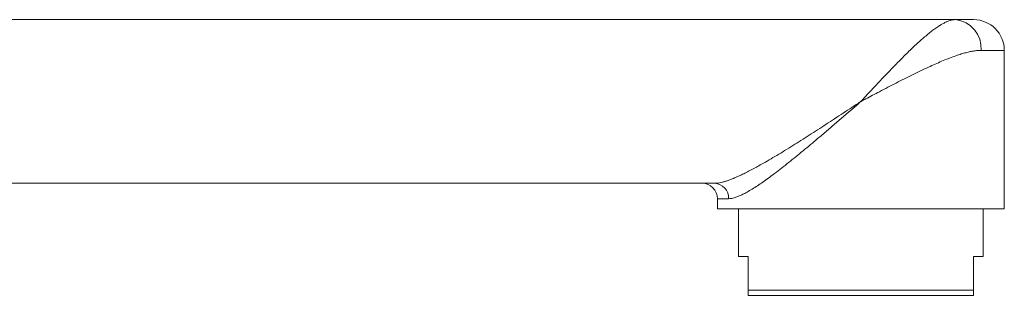
# Model space of a CAD drawing. Units: millimetres. Extents: x -255 to 588, y -273 to 501.
# Drawn here: x 492 to 588, y 34 to 61 of the extents above; entities that cross this region are included whole.
import ezdxf

# ---------------------------------------------------------------- set-up
doc = ezdxf.new("R2010")
doc.units = ezdxf.units.MM

msp = doc.modelspace()

# ---------------------------------------------------------------- linework, layer by layer
at = {"color": 7, "linetype": 'Continuous', "lineweight": 18}
for p, q in [((438.595, 60.757), (583.523, 60.757)), ((583.523, 60.757), (585.303, 60.757)), ((588.303, 42.257), (588.303, 57.757)), ((415.084, 44.757), (560.012, 44.757)), ((560.303, 43.257), (560.303, 42.257)), ((560.303, 42.257), (574.303, 42.257)), ((562.353, 42.257), (562.353, 37.607)), ((574.303, 42.257), (588.303, 42.257)), ((586.253, 37.607), (586.253, 42.257)), ((563.303, 37.607), (562.353, 37.607)), ((563.303, 34.307), (563.303, 37.607)), ((586.253, 37.607), (585.303, 37.607)), ((585.303, 37.607), (585.303, 34.307)), ((585.303, 34.307), (563.303, 34.307)), ((585.303, 33.807), (563.303, 33.807))]:
    msp.add_line(p, q, dxfattribs=at)
at = {"color": 8, "linetype": 'Continuous', "lineweight": 18}
for p, q in [((588.303, 57.757), (586.037, 57.757)), ((561.395, 43.257), (560.303, 43.257))]:
    msp.add_line(p, q, dxfattribs=at)
at = {"color": 7, "linetype": 'Continuous', "lineweight": 18}
for centre, radius, start, end in [((583.257, 57.98), 2.79, 355.41212, 84.52332), ((585.303, 57.757), 3, 0, 90), ((558.803, 43.257), 1.5, 0, 90), ((559.951, 43.313), 1.445, 357.77205, 87.58268)]:
    msp.add_arc(centre, radius, start, end, dxfattribs=at)
for points, knots in [([(574.303, 52.757), (574.308, 52.762), (574.314, 52.768), (574.326, 52.782), (574.348, 52.804), (574.395, 52.856), (574.493, 52.962), (574.696, 53.18), (574.994, 53.502), (575.359, 53.894), (575.739, 54.301), (576.128, 54.717), (576.56, 55.176), (577.025, 55.666), (577.521, 56.182), (578.015, 56.689), (578.508, 57.186), (578.998, 57.668), (579.465, 58.115), (579.907, 58.525), (580.325, 58.899), (580.738, 59.252), (581.143, 59.579), (581.54, 59.877), (581.896, 60.121), (582.215, 60.316), (582.498, 60.469), (582.773, 60.594), (583.037, 60.685), (583.29, 60.745), (583.445, 60.753), (583.523, 60.757)], [0, 0, 0, 0, 0.001347, 0.001632, 0.003541, 0.007307, 0.015076, 0.03112, 0.06434, 0.099143, 0.133994, 0.17172, 0.209508, 0.257251, 0.305026, 0.352765, 0.401859, 0.450992, 0.50008, 0.544635, 0.589226, 0.633776, 0.679926, 0.726125, 0.772267, 0.809512, 0.846789, 0.884029, 0.922674, 0.961361, 1, 1, 1, 1]), ([(586.037, 57.757), (585.917, 57.753), (585.677, 57.746), (585.286, 57.693), (584.875, 57.612), (584.445, 57.503), (583.96, 57.358), (583.417, 57.174), (582.812, 56.946), (582.187, 56.69), (581.546, 56.412), (580.859, 56.1), (580.125, 55.754), (579.343, 55.372), (578.548, 54.974), (577.743, 54.563), (576.932, 54.143), (576.167, 53.742), (575.449, 53.363), (574.886, 53.065), (574.511, 52.867), (574.353, 52.783), (574.31, 52.76), (574.303, 52.757)], [0, 0, 0, 0, 0.0433017, 0.0867328, 0.1302336, 0.1737116, 0.2170524, 0.2712044, 0.3255069, 0.3798894, 0.434245, 0.4884421, 0.5505627, 0.6128727, 0.6753006, 0.7377533, 0.8001205, 0.8622803, 0.9131292, 0.9639775, 0.9903359, 0.9984126, 1, 1, 1, 1]), ([(560.012, 44.757), (560.091, 44.759), (560.25, 44.765), (560.512, 44.805), (560.794, 44.868), (561.095, 44.954), (561.414, 45.062), (561.776, 45.2), (562.182, 45.372), (562.634, 45.58), (563.106, 45.811), (563.594, 46.063), (564.099, 46.334), (564.683, 46.659), (565.348, 47.043), (566.099, 47.488), (566.868, 47.955), (567.653, 48.442), (568.453, 48.946), (569.263, 49.462), (570.082, 49.99), (570.91, 50.527), (571.745, 51.073), (572.586, 51.626), (573.434, 52.183), (574.007, 52.561), (574.296, 52.752), (574.303, 52.757)], [0, 0, 0, 0, 0.027067, 0.054164, 0.081237, 0.109214, 0.137215, 0.165198, 0.200262, 0.235359, 0.270433, 0.306405, 0.3424, 0.378378, 0.428694, 0.479052, 0.529381, 0.580871, 0.632392, 0.68389, 0.735972, 0.788076, 0.840161, 0.893001, 0.945863, 0.998704, 1, 1, 1, 1]), ([(574.303, 52.757), (574.297, 52.752), (573.987, 52.483), (573.372, 51.95), (572.46, 51.16), (571.55, 50.377), (570.645, 49.602), (569.804, 48.89), (569.027, 48.237), (568.311, 47.644), (567.603, 47.067), (566.905, 46.509), (566.22, 45.974), (565.585, 45.494), (564.999, 45.066), (564.46, 44.689), (563.938, 44.343), (563.437, 44.033), (562.993, 43.785), (562.605, 43.592), (562.267, 43.448), (561.95, 43.341), (561.655, 43.27), (561.482, 43.261), (561.395, 43.257)], [0, 0, 0, 0, 0.0012237, 0.0636255, 0.1261523, 0.1887107, 0.2512173, 0.3136021, 0.3641645, 0.4148851, 0.4656547, 0.5163869, 0.5670209, 0.6175261, 0.6602278, 0.7030799, 0.7459426, 0.7887173, 0.8313545, 0.8650114, 0.8988159, 0.9326414, 0.9663899, 1, 1, 1, 1]), ([(563.303, 33.807), (563.303, 33.83), (563.303, 33.876), (563.303, 33.989), (563.303, 34.129), (563.303, 34.248), (563.303, 34.307)], [0, 0, 0, 0, 0.249251, 0.498509, 0.74925, 1, 1, 1, 1]), ([(585.303, 34.307), (585.303, 34.237), (585.303, 34.098), (585.303, 33.958), (585.303, 33.861), (585.303, 33.825), (585.303, 33.807)], [0, 0, 0, 0, 0.29773, 0.595977, 0.797879, 1, 1, 1, 1])]:
    msp.add_open_spline(points, degree=3, knots=knots, dxfattribs=at)

doc.saveas('drawing.dxf')
